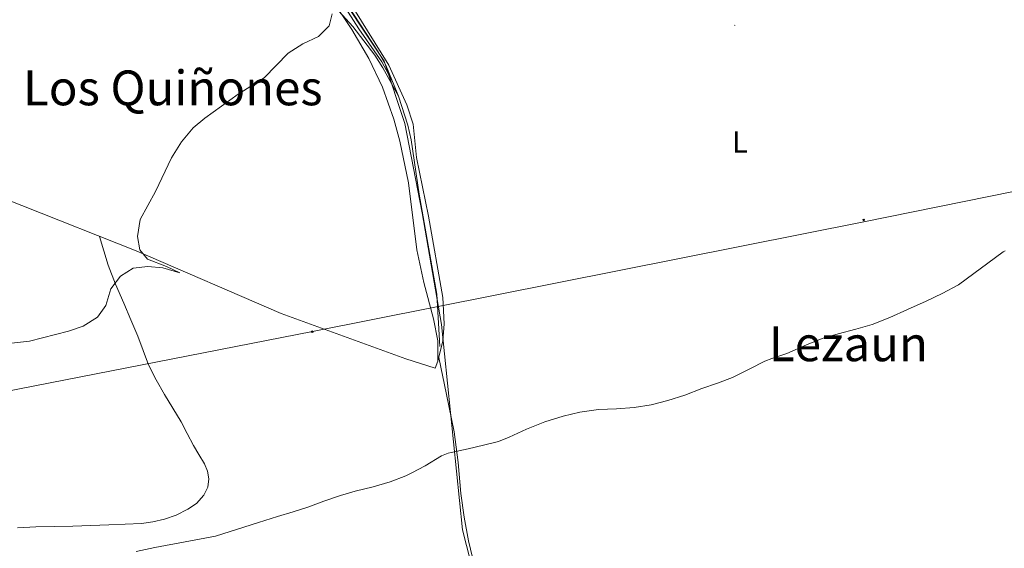
# Model space of a CAD drawing. Units: metres. Extents: x 613232 to 617736, y 4738223 to 4741268.
# Drawn here: x 615564 to 615889, y 4740532 to 4740706 of the extents above; entities that cross this region are included whole.
import ezdxf
from ezdxf.enums import TextEntityAlignment as Align

# ---------------------------------------------------------------- set-up
doc = ezdxf.new("R2010")
doc.units = ezdxf.units.M
doc.header["$MEASUREMENT"] = 0
for name, color, linetype, lineweight in [('Carátula', 7, 'Continuous', 5), ('Level 1', 19, 'Continuous', 0), ('Level 13', 5, 'Continuous', 0), ('Level 32', 19, 'Continuous', 0), ('Level 36', 19, 'Continuous', 40), ('Level 37', 92, 'Continuous', 0), ('Level 45', 19, 'Continuous', 0), ('Level 5', 36, 'Continuous', 0), ('Level 7', 19, 'Continuous', 0)]:
    doc.layers.add(name, color=color, linetype=linetype, lineweight=lineweight)
doc.styles.add('Arial', font='ARIAL.TTF', dxfattribs={"height": 0.2})

# ---------------------------------------------------------------- blocks, each defined once
blk = doc.blocks.new('5PATER')
at = {"layer": 'Carátula', "linetype": 'Continuous', "lineweight": 5}
h = blk.add_hatch(color=250, dxfattribs=at)
edge = h.paths.add_edge_path()
edge.add_ellipse((0, 0), major_axis=(-1.33, -1.34), ratio=0.999422, start_angle=0, end_angle=360)
blk = doc.blocks.new('5PELE')
at = {"layer": 'Carátula', "linetype": 'Continuous', "lineweight": 5}
h = blk.add_hatch(color=9, dxfattribs=at)
edge = h.paths.add_edge_path()
edge.add_arc((0, 0), 2.85, 359.999, 719.999)
at = {"layer": 'Carátula', "color": 252, "linetype": 'Continuous', "lineweight": 5}
blk.add_circle((0, 0, 0), 2.85, dxfattribs=at)

msp = doc.modelspace()

# ---------------------------------------------------------------- linework, layer by layer
at = {"layer": 'Level 1', "color": 19, "linetype": 'Continuous', "lineweight": 0, "ltscale": 0.5}
msp.add_polyline3d([(615756.19, 4740370.08, 483.47), (615737.34, 4740439.53, 474.08), (615725.28, 4740480.03, 470.25), (615717.64, 4740507.68, 467.91), (615709.93, 4740537.87, 465.73), (615703.08, 4740605.74, 462.28), (615696.58, 4740642.58, 461.77), (615690.92, 4740672.19, 461.15), (615684.12, 4740692.74, 460.25), (615665.4, 4740720.84, 460.03), (615633.97, 4740771.75, 459.39), (615590.76, 4740843.44, 454.73), (615543.34, 4740911.33, 457.64), (615513.07, 4740966.09, 460.53), (615512.69, 4740966.81, 460.56)], dxfattribs=at)
at = {"layer": 'Level 13', "color": 5, "linetype": 'Continuous', "lineweight": 0, "ltscale": 0.5}
msp.add_polyline3d([(615702.46, 4740598.38, 462.13), (615701.48, 4740615.74, 461.41), (615695.65, 4740648.75, 461.11), (615692.97, 4740666.75, 460.69), (615691.89, 4740671.62, 460.48), (615688.81, 4740681.15, 460.01), (615686.92, 4740685.79, 459.79), (615683.33, 4740692.51, 459.53), (615675.65, 4740703.39, 459.41), (615655.35, 4740735.38, 459.16), (615633.36, 4740771.11, 458.38), (615628.82, 4740780.02, 458.24), (615626.55, 4740786.57, 458.11), (615622.77, 4740806.51, 457.49), (615621.12, 4740816.06, 455.02), (615619.35, 4740825.02, 454.57), (615618.69, 4740828.35, 454.41)], dxfattribs=at)
at = {"layer": 'Level 32', "color": 6, "linetype": 'Continuous', "lineweight": 0, "ltscale": 0.5}
msp.add_polyline3d([(617118.53, 4740993.81, 565.42), (617110.52, 4740986.28, 566.6), (616971.88, 4740868.1, 572.15), (616876.7, 4740846.3, 537.27), (616784.74, 4740827.46, 507.6), (616608.14, 4740793.62, 494.78), (616429.59, 4740758.84, 480.65), (616259.47, 4740723.86, 477.44), (616048.77, 4740681.44, 465.13), (615842.66, 4740639.63, 463.92), (615660.39, 4740603.38, 461.53), (615429.9, 4740558.29, 460.63), (615272.84, 4740527.86, 462.35), (614709.77, 4740415.4, 451.44), (614495.22, 4740373.38, 469.95), (614230.53, 4740318.73, 500.71), (614127.83, 4740313.94, 499.18)], dxfattribs=at)
at = {"layer": 'Level 36', "color": 92, "linetype": 'Continuous', "lineweight": 0}
for points in [[(615526.37, 4740660.03, 457.88), (615602.08, 4740630.03, 460.34), (615650.04, 4740609.31, 461.12), (615691.2, 4740594.35, 462.2), (615700.96, 4740591.23, 462.5), (615701.8, 4740593.55, 462.38), (615701.76, 4740600.27, 462.2), (615700.4, 4740607.63, 462.14), (615697.2, 4740619.55, 461.96), (615694.88, 4740630.35, 461.9), (615692.17, 4740652.51, 461.54), (615689.29, 4740666.35, 461.06), (615687.25, 4740673.55, 460.94), (615683.57, 4740684.11, 460.64), (615678.97, 4740693.63, 460.52), (615673.37, 4740703.23, 460.34), (615666.93, 4740712.91, 460.22)], [(615701.8, 4740593.55, 462.38), (615703.48, 4740600.27, 462.44), (615703.88, 4740605.95, 462.32), (615703.44, 4740614.67, 462.08), (615698.73, 4740641.55, 461.84), (615694.73, 4740660.91, 461.54), (615693.65, 4740671.87, 461.3), (615691.57, 4740678.35, 460.94), (615685.57, 4740691.47, 460.88), (615674.05, 4740710.03, 460.64)], [(615589.99, 4740634.82, 459.95), (615591.4, 4740630.07, 460.23), (615592.8, 4740625.31, 460.51), (615595.21, 4740618.99, 460.53), (615597.98, 4740612.8, 460.51), (615600.29, 4740607.3, 460.81), (615602.6, 4740601.81, 461.12), (615604.38, 4740597.07, 461.35), (615606.2, 4740592.35, 461.58), (615608.69, 4740587.39, 461.76), (615611.44, 4740582.57, 461.97), (615614.19, 4740578.04, 462.42), (615616.91, 4740573.5, 462.93), (615618.98, 4740569.64, 463.25), (615621, 4740565.76, 463.57), (615622.8, 4740562.78, 463.82), (615624.64, 4740559.69, 464.06), (615625.64, 4740557.19, 464.23), (615626.11, 4740554.67, 464.32), (615625.76, 4740551.99, 464.32), (615624.4, 4740549.32, 464.32), (615621.98, 4740546.59, 464.31), (615619.12, 4740544.64, 464.3), (615615.33, 4740542.73, 464.31), (615611.39, 4740541.36, 464.32), (615607.61, 4740540.47, 464.34), (615603.8, 4740539.96, 464.37), (615598.44, 4740539.71, 464.2), (615593.07, 4740539.5, 463.98), (615587.09, 4740539.29, 463.92), (615581.12, 4740539.09, 463.95), (615574.99, 4740538.95, 464.19), (615568.86, 4740538.83, 464.38), (615562.84, 4740538.52, 464.39)], [(615702.12, 4740594.82, 462.39), (615704.68, 4740582.53, 463.19), (615707.23, 4740570.24, 463.98), (615708.49, 4740560.1, 464.55), (615709.42, 4740549.9, 465.07), (615710.5, 4740541.99, 465.49), (615711.98, 4740534.15, 465.92), (615713.3, 4740528.73, 466.21)]]:
    msp.add_polyline3d(points, dxfattribs=at)
at = {"layer": 'Level 5', "color": 36, "linetype": 'Continuous', "lineweight": 0}
for points in [[(615669.09, 4740709.31, 460.01), (615673.66, 4740704.16, 460.01), (615680.93, 4740694.75, 460.01), (615683.66, 4740690.56, 460.01), (615688.81, 4740681.15, 460.01), (615684.57, 4740691.47, 460.01), (615682.07, 4740695.8, 460.01), (615669.93, 4740714.43, 460.01)], [(615601.03, 4740624.37, 460.01), (615605.92, 4740624.91, 460.01), (615610.9, 4740624.43, 460.01), (615616.52, 4740622.75, 460.01), (615612.1, 4740624.89, 460.01), (615605.8, 4740627.31, 460.01), (615603.28, 4740630.35, 460.01), (615602.56, 4740634.83, 460.01), (615603.41, 4740640.43, 460.01), (615608.46, 4740649.64, 460.01), (615613.73, 4740660.83, 460.01), (615617.09, 4740666.03, 460.01), (615620.97, 4740670.75, 460.01), (615624.8, 4740673.95, 460.01), (615635.77, 4740681.79, 460.01), (615644.42, 4740687.25, 460.01), (615652.33, 4740695.39, 460.01), (615657.13, 4740698.51, 460.01), (615662.33, 4740700.91, 460.01), (615665.85, 4740704.43, 460.01), (615666.93, 4740708.35, 460.01)], [(615602.1, 4740530.63, 465.01), (615608.22, 4740532, 465.01), (615628.33, 4740535.71, 465.01), (615642.55, 4740540.23, 465.01), (615648.82, 4740542.23, 465.01), (615653.98, 4740543.75, 465.01), (615658.79, 4740545.3, 465.01), (615664.15, 4740547.31, 465.01), (615669.58, 4740549.14, 465.01), (615674.49, 4740550.67, 465.01), (615680.39, 4740552.05, 465.01), (615686.06, 4740553.71, 465.01), (615691.27, 4740555.7, 465.01), (615693.26, 4740556.66, 465.01), (615697.67, 4740559.04, 465.01), (615703.02, 4740562.27, 465.01), (615705.24, 4740563.2, 465.01), (615706.22, 4740563.38, 465.01), (615711.83, 4740564.59, 465.01), (615716.86, 4740565.78, 465.01), (615721.86, 4740567.04, 465.01), (615725.38, 4740568.43, 465.01), (615731.08, 4740571.15, 465.01), (615737.21, 4740573.59, 465.01), (615743.26, 4740575.39, 465.01), (615748.76, 4740576.75, 465.01), (615754.92, 4740577.59, 465.01), (615760.86, 4740577.86, 465.01), (615766.78, 4740578.26, 465.01), (615772.3, 4740579.12, 465.01), (615777.91, 4740580.58, 465.01), (615783.48, 4740582.34, 465.01), (615789.05, 4740584.53, 465.01), (615794.28, 4740586.32, 465.01), (615799.21, 4740588.19, 465.01), (615804.98, 4740591.01, 465.01), (615809.91, 4740593.62, 465.01), (615812.25, 4740594.42, 465.01), (615817.22, 4740596.13, 465.01), (615823.69, 4740599.01, 465.01), (615828.84, 4740601.03, 465.01), (615834.22, 4740602.66, 465.01), (615840.06, 4740604.18, 465.01), (615845.43, 4740605.75, 465.01), (615851.3, 4740608.07, 465.01), (615857.05, 4740610.67, 465.01), (615863.27, 4740613.46, 465.01), (615868.52, 4740616, 465.01), (615874.01, 4740618.87, 465.01), (615888.73, 4740629.76, 465.01), (615889.37, 4740630.1, 465.01)], [(615545.96, 4740597.87, 460.01), (615566.76, 4740600.22, 460.01), (615579.68, 4740603.55, 460.01), (615584.6, 4740605.15, 460.01), (615589.28, 4740608.11, 460.01), (615592, 4740611.95, 460.01), (615593.68, 4740617.47, 460.01), (615596.84, 4740621.63, 460.01), (615601.03, 4740624.37, 460.01)]]:
    msp.add_polyline3d(points, dxfattribs=at)

# ---------------------------------------------------------------- block references
at = {"layer": 'Level 32', "color": 252, "linetype": 'Continuous', "lineweight": 0, "xscale": 0.09999983015004542, "yscale": 0.09999983015004542}
for p in [(615842.61, 4740640.26, 463.89), (615660.26, 4740603.33, 461.53)]:
    msp.add_blockref('5PELE', p, dxfattribs=at)
at = {"layer": 'Level 7', "color": 19, "linetype": 'Continuous', "lineweight": 0, "xscale": 0.09999983015004542, "yscale": 0.09999983015004542}
msp.add_blockref('5PATER', (615799.97, 4740704.59, 462.07), dxfattribs=at)

# ---------------------------------------------------------------- texts
at = {"layer": 'Level 37', "color": 92, "linetype": 'Continuous', "lineweight": 0, "style": 'Arial'}
msp.add_text('L', height=7, dxfattribs=at).set_placement((615801.73, 4740666.01, 462.74), align=Align.MIDDLE_CENTER)
at = {"layer": 'Level 45', "color": 19, "linetype": 'Continuous', "lineweight": 0, "style": 'Arial'}
for s, p in [('Los Quiñones', (615614.19, 4740683.91, 459.98)), ('Lezaun', (615837.59, 4740599.32, 460.63))]:
    msp.add_text(s, height=11.5, dxfattribs=at).set_placement(p, align=Align.MIDDLE_CENTER)

doc.saveas('drawing.dxf')
